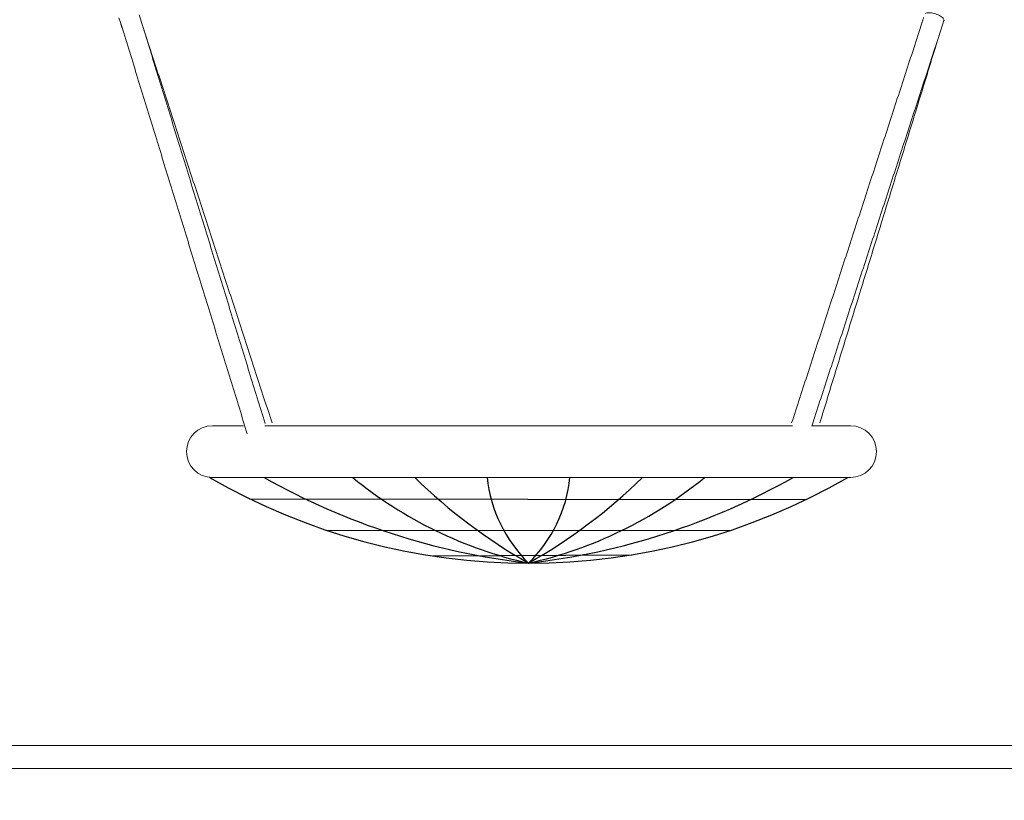
# Model space of a CAD drawing. Extents: x 150 to 278, y 90 to 249.
# Drawn here: x 182 to 199, y 215 to 229 of the extents above; entities that cross this region are included whole.
import ezdxf

# ---------------------------------------------------------------- set-up
doc = ezdxf.new("R2010")
doc.units = 0
doc.header["$LTSCALE"] = 25
doc.header["$MEASUREMENT"] = 0
doc.layers.get('0').update_dxf_attribs({"linetype": 'CONTINUOUS'})
doc.layers.get('DEFPOINTS').update_dxf_attribs({"linetype": 'CONTINUOUS'})
doc.layers.add('COTAS', color=7, linetype='CONTINUOUS')
doc.styles.add('ROMANS', font='romans')
doc.styles.get("Standard").update_dxf_attribs({"font": 'txt.shx'})
doc.dimstyles.get("Standard").update_dxf_attribs({"dimtxt": 0.18, "dimasz": 0.18, "dimexe": 0.18, "dimexo": 0.0625, "dimgap": 0.09, "dimtad": 0, "dimtih": 1, "dimtoh": 1, "dimdec": 4, "dimzin": 0, "dimdsep": 46, "dimtxsty": 'Standard', "dimcen": 0.09, "dimadec": 0, "dimazin": 0, "dimtfac": 1, "dimtdec": 4, "dimtofl": 0, "dimtmove": 0, "dimatfit": 3, "dimfxl": 0, "dimtolj": 1, "dimtzin": 0, "dimarcsym": 0})

# ---------------------------------------------------------------- blocks, each defined once
blk = doc.blocks.new('*D7')
at = {"layer": 'COTAS', "color": 0, "linetype": 'Continuous', "lineweight": -2, "ltscale": 40}
for p, q in [((170.855, 216.048), (170.855, 207.236)), ((207.672, 216.048), (207.672, 207.236)), ((173.855, 209.036), (183.859, 209.036)), ((204.672, 209.036), (194.668, 209.036))]:
    blk.add_line(p, q, dxfattribs=at)
at = {"layer": 'COTAS', "color": 0, "linetype": 'Continuous', "ltscale": 40}
for points in [[(173.855, 209.536), (173.855, 208.536), (170.855, 209.036)], [(204.672, 209.536), (204.672, 208.536), (207.672, 209.036)]]:
    blk.add_solid(points, dxfattribs=at)
at = {"layer": 'DEFPOINTS', "color": 0, "linetype": 'Continuous', "ltscale": 40}
for p in [(170.855, 216.148), (207.672, 216.148), (207.672, 209.036)]:
    blk.add_point(p, dxfattribs=at)
at = {"layer": 'COTAS', "color": 7, "linetype": 'Continuous', "ltscale": 40, "insert": (189.263, 209.036), "char_height": 2.5, "attachment_point": 5, "style": 'ROMANS'}
blk.add_mtext('\\A1;3680', dxfattribs=at)

msp = doc.modelspace()

# ---------------------------------------------------------------- linework, layer by layer
at = {"color": 7, "linetype": 'Continuous', "lineweight": 15}
for p, q in [((185.804, 221.707), (185.26, 221.707)), ((195.35, 221.707), (186.17, 221.707)), ((196.36, 221.707), (195.699, 221.707)), ((185.21, 220.807), (185.708, 220.807)), ((185.26, 220.807), (196.36, 220.807)), ((194.998, 220.804), (194.433, 220.804))]:
    msp.add_line(p, q, dxfattribs=at)
at = {"color": 7, "linetype": 'Continuous', "lineweight": 0}
for p, q in [((160.229, 216.146), (253.083, 216.146)), ((160.288, 215.746), (253.055, 215.746))]:
    msp.add_line(p, q, dxfattribs=at)
at = {"color": 7, "linetype": 'Continuous', "lineweight": 15, "flags": 128}
msp.add_lwpolyline([(197.664, 228.875), (197.675, 228.881), (197.69, 228.884), (197.706, 228.887), (197.725, 228.887), (197.746, 228.886), (197.768, 228.883), (197.792, 228.879), (197.816, 228.873), (197.839, 228.866), (197.863, 228.858), (197.885, 228.848), (197.906, 228.838), (197.926, 228.827), (197.943, 228.815), (197.957, 228.803), (197.969, 228.792), (197.978, 228.78), (197.983, 228.77), (197.985, 228.759), (197.984, 228.751)], dxfattribs=at)
at = {"color": 7, "linetype": 'Continuous', "lineweight": 15}
for centre, start, end in [((185.26, 221.257), 90, 270), ((196.36, 221.257), 270, 90)]:
    msp.add_arc(centre, 0.45, start, end, dxfattribs=at)
for points in [[(183.634, 228.797), (183.718, 228.54)], [(186.176, 221.748), (183.988, 228.851)], [(197.63, 228.806), (197.566, 228.6)], [(183.668, 228.702), (185.867, 221.564)], [(186.298, 221.756), (184.051, 228.646)], [(197.619, 228.762), (195.335, 221.756)], [(195.684, 221.697), (197.984, 228.751)], [(195.825, 221.756), (197.9, 228.494)]]:
    msp.add_open_spline(points, degree=1, dxfattribs=at)
at = {"layer": 'COTAS', "color": 7, "linetype": 'Continuous', "ltscale": 40}
for p, q in [((185.907, 220.437), (195.586, 220.424)), ((187.245, 219.89), (194.267, 219.888)), ((189.098, 219.444), (192.558, 219.465))]:
    msp.add_line(p, q, dxfattribs=at)
for centre, radius, start, end in [((190.76, 230.408), 11.09, 239.9683, 300.0317), ((192.129, 231.402), 12.161, 240.6004, 263.5333), ((192.382, 226.539), 7.401, 230.7612, 257.3392), ((195.474, 227.646), 9.569, 225.6163, 240.488), ((192.456, 221.058), 2.429, 185.918, 225.722), ((189.39, 231.402), 12.161, 276.4667, 299.3996), ((189.138, 226.539), 7.401, 282.6608, 309.2388), ((186.046, 227.646), 9.569, 299.512, 314.3837), ((189.064, 221.058), 2.429, 314.278, 354.082)]:
    msp.add_arc(centre, radius, start, end, dxfattribs=at)

# ---------------------------------------------------------------- dimensions: what is measured, and where the dimension line sits
dim = msp.add_linear_dim(base=(207.672, 209.036), p1=(170.855, 216.148), p2=(207.672, 216.148), text='3680', dimstyle='Standard', override={"dimtxt": 2.5, "dimasz": 3, "dimexe": 1.8, "dimexo": 0.1, "dimgap": 1, "dimdec": 2, "dimtxsty": 'ROMANS', "dimcen": 0, "dimclrt": 7, "dimtfac": 0.666667, "dimtdec": 2, "dimtmove": 2}, dxfattribs=at)
dim.commit()
dim.dimension.update_dxf_attribs({"geometry": '*D7', "text_midpoint": (189.263, 209.036)})

doc.saveas('drawing.dxf')
